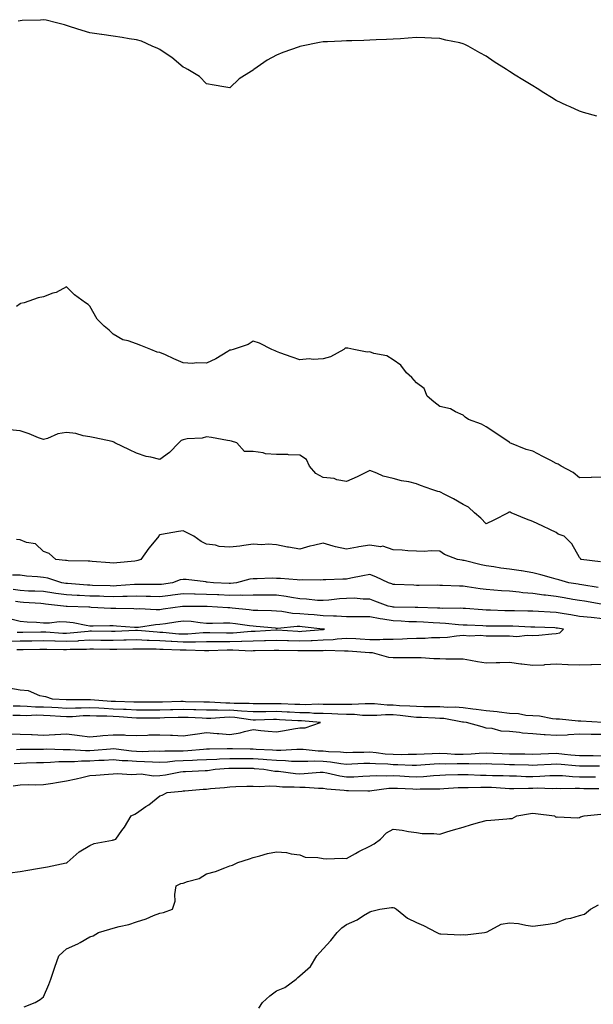
# Model space of a CAD drawing. Units: inches. Extents: x 934163 to 936803, y 7340138 to 7342778.
# Drawn here: x 934648 to 934894, y 7342161 to 7342583 of the extents above; entities that cross this region are included whole.
import ezdxf

# ---------------------------------------------------------------- set-up
doc = ezdxf.new("R2010")
doc.units = ezdxf.units.IN
doc.header["$MEASUREMENT"] = 0
doc.layers.add('Contour_93417340', color=7, linetype='Continuous', true_color=0x33058e)

msp = doc.modelspace()

# ---------------------------------------------------------------- linework, layer by layer
at = {"layer": 'Contour_93417340'}
for points in [[(934895.48, 7342541.92, 3302), (934889.7, 7342543.57, 3302), (934888.05, 7342544.14, 3302), (934884.06, 7342545.91, 3302), (934882.64, 7342546.51, 3302), (934878.05, 7342548.66, 3302), (934876, 7342549.87, 3302), (934872.66, 7342551.92, 3302), (934869.88, 7342553.75, 3302), (934868.05, 7342554.94, 3302), (934863.64, 7342557.51, 3302), (934860.4, 7342559.57, 3302), (934858.05, 7342561.04, 3302), (934857.5, 7342561.37, 3302), (934856.69, 7342561.92, 3302), (934851.4, 7342565.27, 3302), (934848.05, 7342567.72, 3302), (934845.28, 7342569.15, 3302), (934840.29, 7342571.92, 3302), (934838.76, 7342572.63, 3302), (934838.05, 7342573, 3302), (934836.65, 7342573.32, 3302), (934830.67, 7342574.54, 3302), (934828.05, 7342575.19, 3302), (934824.59, 7342575.38, 3302), (934821.62, 7342575.49, 3302), (934818.05, 7342575.67, 3302), (934814.55, 7342575.42, 3302), (934811.29, 7342575.16, 3302), (934808.05, 7342574.91, 3302), (934805.21, 7342574.76, 3302), (934800.76, 7342574.63, 3302), (934798.05, 7342574.46, 3302), (934795.57, 7342574.4, 3302), (934790.36, 7342574.23, 3302), (934788.05, 7342574.17, 3302), (934785.9, 7342574.07, 3302), (934779.97, 7342573.84, 3302), (934778.05, 7342573.77, 3302), (934776.46, 7342573.51, 3302), (934768.78, 7342571.92, 3302), (934768.17, 7342571.8, 3302), (934768.05, 7342571.78, 3302), (934767.82, 7342571.69, 3302), (934760.75, 7342569.22, 3302), (934758.05, 7342568.04, 3302), (934754.06, 7342565.91, 3302), (934748.37, 7342561.92, 3302), (934748.17, 7342561.8, 3302), (934748.05, 7342561.71, 3302), (934747.38, 7342561.25, 3302), (934742.07, 7342557.9, 3302), (934738.05, 7342554.07, 3302), (934735.44, 7342554.53, 3302), (934731.35, 7342555.22, 3302), (934728.05, 7342555.75, 3302), (934725.02, 7342558.89, 3302), (934720, 7342561.92, 3302), (934718.8, 7342562.67, 3302), (934718.05, 7342563, 3302), (934713.17, 7342567.04, 3302), (934712.51, 7342567.46, 3302), (934708.05, 7342570.48, 3302), (934707.09, 7342570.96, 3302), (934704.66, 7342571.92, 3302), (934700.15, 7342574.02, 3302), (934698.05, 7342574.63, 3302), (934694.88, 7342575.09, 3302), (934691.85, 7342575.72, 3302), (934688.05, 7342576.23, 3302), (934683.1, 7342576.97, 3302), (934682.98, 7342576.99, 3302), (934678.05, 7342577.7, 3302), (934674.76, 7342578.63, 3302), (934669.67, 7342580.3, 3302), (934668.05, 7342580.78, 3302), (934667.17, 7342581.04, 3302), (934663.7, 7342581.92, 3302), (934659.25, 7342583.12, 3302), (934658.05, 7342583.3, 3302), (934656.82, 7342583.15, 3302), (934649.03, 7342582.9, 3302), (934648.05, 7342582.79, 3302), (934647.29, 7342582.68, 3302)], [(934898.05, 7342387.2, 3303), (934893.15, 7342387.02, 3303), (934892.96, 7342387.01, 3303), (934888.05, 7342386.84, 3303), (934885.28, 7342389.15, 3303), (934880.12, 7342391.92, 3303), (934878.88, 7342392.75, 3303), (934878.05, 7342393.06, 3303), (934875.67, 7342394.3, 3303), (934872.22, 7342396.09, 3303), (934868.05, 7342398.27, 3303), (934865.16, 7342399.03, 3303), (934858.14, 7342401.92, 3303), (934858.09, 7342401.96, 3303), (934858.05, 7342401.98, 3303), (934857.86, 7342402.11, 3303), (934852.14, 7342406.01, 3303), (934848.05, 7342408.69, 3303), (934846.05, 7342409.92, 3303), (934840.38, 7342411.92, 3303), (934839.03, 7342412.9, 3303), (934838.05, 7342413.79, 3303), (934834.85, 7342415.12, 3303), (934832.65, 7342416.52, 3303), (934828.05, 7342417.42, 3303), (934825.56, 7342419.43, 3303), (934822.61, 7342421.92, 3303), (934821.36, 7342425.23, 3303), (934818.05, 7342427.62, 3303), (934816.06, 7342429.93, 3303), (934813.82, 7342431.92, 3303), (934811.31, 7342435.18, 3303), (934808.05, 7342437.5, 3303), (934805.36, 7342439.23, 3303), (934799.74, 7342440.23, 3303), (934798.05, 7342440.84, 3303), (934796.91, 7342440.78, 3303), (934791.17, 7342441.92, 3303), (934788.59, 7342442.46, 3303), (934788.05, 7342442.53, 3303), (934787.54, 7342442.43, 3303), (934786.9, 7342441.92, 3303), (934781.24, 7342438.73, 3303), (934778.05, 7342437.88, 3303), (934773.77, 7342437.64, 3303), (934772.1, 7342437.87, 3303), (934768.05, 7342437.53, 3303), (934764.71, 7342438.58, 3303), (934759.46, 7342440.51, 3303), (934758.05, 7342440.99, 3303), (934757.41, 7342441.28, 3303), (934756.04, 7342441.92, 3303), (934750.76, 7342444.63, 3303), (934748.05, 7342445.45, 3303), (934745.94, 7342444.03, 3303), (934739.47, 7342441.92, 3303), (934738.4, 7342441.57, 3303), (934738.05, 7342441.55, 3303), (934737.19, 7342441.06, 3303), (934732.09, 7342437.88, 3303), (934728.05, 7342436.06, 3303), (934723.74, 7342436.23, 3303), (934722.05, 7342435.92, 3303), (934718.05, 7342436.18, 3303), (934714.06, 7342437.93, 3303), (934710.4, 7342439.57, 3303), (934708.05, 7342440.62, 3303), (934706.9, 7342440.77, 3303), (934704.1, 7342441.92, 3303), (934699.8, 7342443.67, 3303), (934698.05, 7342444.3, 3303), (934694.37, 7342445.6, 3303), (934692.13, 7342446, 3303), (934688.05, 7342448.51, 3303), (934686.35, 7342450.22, 3303), (934684.16, 7342451.92, 3303), (934681.07, 7342454.94, 3303), (934678.05, 7342460.46, 3303), (934677.28, 7342461.15, 3303), (934676.08, 7342461.92, 3303), (934671.43, 7342465.3, 3303), (934668.05, 7342468.8, 3303), (934663.57, 7342466.4, 3303), (934662.16, 7342466.03, 3303), (934658.05, 7342464.51, 3303), (934655.89, 7342464.08, 3303), (934649.75, 7342461.92, 3303), (934648.31, 7342461.66, 3303), (934648.05, 7342461.52, 3303), (934646.5, 7342460.37, 3303)], [(934897, 7342350.87, 3304), (934888.78, 7342351.92, 3304), (934888.4, 7342352.27, 3304), (934888.05, 7342352.77, 3304), (934884.75, 7342358.62, 3304), (934881.37, 7342361.92, 3304), (934878.83, 7342362.7, 3304), (934878.05, 7342363.37, 3304), (934875.26, 7342364.71, 3304), (934872.31, 7342366.18, 3304), (934868.05, 7342368.09, 3304), (934865.24, 7342369.11, 3304), (934858.77, 7342371.92, 3304), (934858.24, 7342372.11, 3304), (934858.05, 7342372.14, 3304), (934857.85, 7342372.12, 3304), (934857.43, 7342371.92, 3304), (934851.26, 7342368.71, 3304), (934848.05, 7342367.13, 3304), (934845.7, 7342369.57, 3304), (934842.98, 7342371.92, 3304), (934840.39, 7342374.26, 3304), (934838.05, 7342375.5, 3304), (934834.02, 7342377.89, 3304), (934830.3, 7342379.67, 3304), (934828.05, 7342380.83, 3304), (934827.2, 7342381.07, 3304), (934824.72, 7342381.92, 3304), (934819.76, 7342383.63, 3304), (934818.05, 7342384.36, 3304), (934814.88, 7342385.09, 3304), (934811.66, 7342385.53, 3304), (934808.05, 7342386.61, 3304), (934803.77, 7342387.64, 3304), (934801.06, 7342388.91, 3304), (934798.05, 7342389.95, 3304), (934794.3, 7342388.17, 3304), (934792.61, 7342387.36, 3304), (934788.05, 7342385.25, 3304), (934783.91, 7342386.06, 3304), (934782.72, 7342386.59, 3304), (934778.05, 7342387.06, 3304), (934774.91, 7342388.78, 3304), (934772.22, 7342391.92, 3304), (934770.92, 7342394.79, 3304), (934768.05, 7342396.66, 3304), (934763.18, 7342396.79, 3304), (934762.94, 7342396.81, 3304), (934758.05, 7342396.93, 3304), (934753.3, 7342397.17, 3304), (934752.31, 7342397.66, 3304), (934748.05, 7342398.22, 3304), (934744.29, 7342398.16, 3304), (934741.04, 7342401.92, 3304), (934738.72, 7342402.59, 3304), (934738.05, 7342402.78, 3304), (934737.02, 7342402.95, 3304), (934730.23, 7342404.1, 3304), (934728.05, 7342404.46, 3304), (934726.16, 7342403.81, 3304), (934719.72, 7342403.59, 3304), (934718.05, 7342403.23, 3304), (934717.11, 7342402.86, 3304), (934716.11, 7342401.92, 3304), (934712.21, 7342397.76, 3304), (934708.05, 7342394.76, 3304), (934704.22, 7342395.75, 3304), (934702.2, 7342396.07, 3304), (934698.05, 7342397.45, 3304), (934695.04, 7342398.91, 3304), (934688.77, 7342401.92, 3304), (934688.3, 7342402.17, 3304), (934688.05, 7342402.31, 3304), (934687.57, 7342402.4, 3304), (934680.19, 7342404.06, 3304), (934678.05, 7342404.48, 3304), (934675.12, 7342404.85, 3304), (934672.05, 7342405.92, 3304), (934668.05, 7342406.24, 3304), (934664.2, 7342405.77, 3304), (934659.8, 7342403.67, 3304), (934658.05, 7342403.26, 3304), (934655.9, 7342404.07, 3304), (934651.93, 7342405.8, 3304), (934648.05, 7342407.02, 3304), (934643.56, 7342407.43, 3304)], [(934895.99, 7342339.86, 3305), (934888.98, 7342340.99, 3305), (934888.05, 7342341.14, 3305), (934887.38, 7342341.25, 3305), (934883.49, 7342341.92, 3305), (934879.22, 7342343.09, 3305), (934878.05, 7342343.37, 3305), (934876.03, 7342343.94, 3305), (934871.42, 7342345.29, 3305), (934868.05, 7342346.21, 3305), (934863.09, 7342346.96, 3305), (934863, 7342346.97, 3305), (934858.05, 7342347.67, 3305), (934854.29, 7342348.16, 3305), (934851.24, 7342348.73, 3305), (934848.05, 7342349.19, 3305), (934845.77, 7342349.64, 3305), (934838.59, 7342351.38, 3305), (934838.05, 7342351.5, 3305), (934837.67, 7342351.54, 3305), (934835.69, 7342351.92, 3305), (934830.12, 7342353.99, 3305), (934828.05, 7342355.38, 3305), (934824.43, 7342355.54, 3305), (934821.36, 7342355.23, 3305), (934818.05, 7342355.43, 3305), (934814.37, 7342355.6, 3305), (934811.96, 7342355.83, 3305), (934808.05, 7342355.98, 3305), (934803.65, 7342357.52, 3305), (934802.66, 7342357.31, 3305), (934798.05, 7342357.97, 3305), (934793.35, 7342357.22, 3305), (934792.8, 7342357.17, 3305), (934788.05, 7342356.28, 3305), (934783.35, 7342357.22, 3305), (934782.36, 7342357.61, 3305), (934778.05, 7342358.81, 3305), (934773.95, 7342357.82, 3305), (934772.4, 7342357.57, 3305), (934768.05, 7342356.27, 3305), (934763.22, 7342357.09, 3305), (934762.77, 7342357.2, 3305), (934758.05, 7342358.1, 3305), (934754.51, 7342358.38, 3305), (934751.77, 7342358.2, 3305), (934748.05, 7342358.43, 3305), (934744.04, 7342357.91, 3305), (934742.36, 7342357.61, 3305), (934738.05, 7342357.1, 3305), (934733.5, 7342357.37, 3305), (934731.95, 7342358.02, 3305), (934728.05, 7342358.48, 3305), (934725.71, 7342359.58, 3305), (934722.64, 7342361.92, 3305), (934719.52, 7342363.39, 3305), (934718.05, 7342364.15, 3305), (934716.05, 7342363.92, 3305), (934708.69, 7342362.56, 3305), (934708.05, 7342362.48, 3305), (934707.7, 7342362.27, 3305), (934707.56, 7342361.92, 3305), (934705.57, 7342359.44, 3305), (934703.31, 7342356.66, 3305), (934699.85, 7342351.92, 3305), (934698.58, 7342351.39, 3305), (934698.05, 7342351.3, 3305), (934697.34, 7342351.21, 3305), (934689.5, 7342350.47, 3305), (934688.05, 7342350.28, 3305), (934686.53, 7342350.4, 3305), (934678.95, 7342351.02, 3305), (934678.05, 7342351.1, 3305), (934677.31, 7342351.18, 3305), (934668.64, 7342351.33, 3305), (934668.05, 7342351.39, 3305), (934667.62, 7342351.49, 3305), (934663.41, 7342351.92, 3305), (934660.56, 7342354.43, 3305), (934658.05, 7342355.32, 3305), (934654.64, 7342358.51, 3305), (934650.88, 7342359.09, 3305), (934648.05, 7342360.22, 3305), (934646.57, 7342360.44, 3305)], [(934897.3, 7342332.67, 3306), (934890.1, 7342333.97, 3306), (934888.05, 7342334.31, 3306), (934885.19, 7342334.78, 3306), (934881.49, 7342335.36, 3306), (934878.05, 7342335.93, 3306), (934873.45, 7342336.52, 3306), (934872.7, 7342336.57, 3306), (934868.05, 7342337.27, 3306), (934863.76, 7342337.63, 3306), (934862.07, 7342337.9, 3306), (934858.05, 7342338.29, 3306), (934854.62, 7342338.49, 3306), (934851.21, 7342338.76, 3306), (934848.05, 7342338.94, 3306), (934845.42, 7342339.29, 3306), (934839.79, 7342340.18, 3306), (934838.05, 7342340.42, 3306), (934836.57, 7342340.44, 3306), (934829.23, 7342340.74, 3306), (934828.05, 7342340.76, 3306), (934826.92, 7342340.79, 3306), (934819.22, 7342340.75, 3306), (934818.05, 7342340.78, 3306), (934816.94, 7342340.81, 3306), (934808.85, 7342341.12, 3306), (934808.05, 7342341.14, 3306), (934807.49, 7342341.36, 3306), (934806.08, 7342341.92, 3306), (934800.59, 7342344.46, 3306), (934798.05, 7342345.44, 3306), (934795.09, 7342344.88, 3306), (934789.99, 7342343.86, 3306), (934788.05, 7342343.49, 3306), (934786.49, 7342343.48, 3306), (934779.27, 7342343.14, 3306), (934778.05, 7342343.14, 3306), (934776.93, 7342343.04, 3306), (934769.22, 7342343.09, 3306), (934768.05, 7342343, 3306), (934766.89, 7342343.08, 3306), (934759.79, 7342343.66, 3306), (934758.05, 7342343.77, 3306), (934756.17, 7342343.8, 3306), (934749.71, 7342343.58, 3306), (934748.05, 7342343.61, 3306), (934746.56, 7342343.41, 3306), (934740.95, 7342341.92, 3306), (934738.36, 7342341.61, 3306), (934738.05, 7342341.6, 3306), (934737.75, 7342341.62, 3306), (934730.99, 7342341.92, 3306), (934728.34, 7342342.21, 3306), (934728.05, 7342342.21, 3306), (934727.73, 7342342.24, 3306), (934719.35, 7342343.22, 3306), (934718.05, 7342343.34, 3306), (934716.8, 7342343.17, 3306), (934713.42, 7342341.92, 3306), (934708.76, 7342341.21, 3306), (934708.05, 7342341.12, 3306), (934707.26, 7342341.13, 3306), (934698.89, 7342341.08, 3306), (934698.05, 7342341.09, 3306), (934697.2, 7342341.07, 3306), (934689.44, 7342340.53, 3306), (934688.05, 7342340.49, 3306), (934686.66, 7342340.53, 3306), (934679.19, 7342340.78, 3306), (934678.05, 7342340.82, 3306), (934677, 7342340.87, 3306), (934668.43, 7342341.54, 3306), (934668.05, 7342341.56, 3306), (934667.74, 7342341.61, 3306), (934665.92, 7342341.92, 3306), (934659.92, 7342343.79, 3306), (934658.05, 7342344.14, 3306), (934655.48, 7342344.49, 3306), (934650.81, 7342344.68, 3306), (934648.05, 7342345.15, 3306), (934644.88, 7342345.09, 3306)], [(934898.05, 7342326.47, 3307), (934893.07, 7342326.94, 3307), (934893.02, 7342326.95, 3307), (934888.05, 7342327.49, 3307), (934884.26, 7342328.13, 3307), (934881.4, 7342328.57, 3307), (934878.05, 7342329.12, 3307), (934875.37, 7342329.24, 3307), (934870.42, 7342329.55, 3307), (934868.05, 7342329.67, 3307), (934865.87, 7342329.74, 3307), (934860.14, 7342329.83, 3307), (934858.05, 7342329.9, 3307), (934856.05, 7342329.92, 3307), (934849.87, 7342330.1, 3307), (934848.05, 7342330.12, 3307), (934846.35, 7342330.22, 3307), (934839.16, 7342330.81, 3307), (934838.05, 7342330.88, 3307), (934837.06, 7342330.93, 3307), (934829.07, 7342330.9, 3307), (934828.05, 7342330.95, 3307), (934827.12, 7342330.99, 3307), (934818.69, 7342331.28, 3307), (934818.05, 7342331.3, 3307), (934817.46, 7342331.33, 3307), (934808.54, 7342331.43, 3307), (934808.05, 7342331.45, 3307), (934807.64, 7342331.51, 3307), (934805.89, 7342331.92, 3307), (934800.18, 7342334.05, 3307), (934798.05, 7342334.89, 3307), (934795.16, 7342334.81, 3307), (934791.36, 7342335.23, 3307), (934788.05, 7342335.15, 3307), (934785.04, 7342334.93, 3307), (934780.53, 7342334.4, 3307), (934778.05, 7342334.21, 3307), (934775.62, 7342334.35, 3307), (934770.96, 7342334.84, 3307), (934768.05, 7342334.99, 3307), (934764.45, 7342335.52, 3307), (934762.15, 7342336.02, 3307), (934758.05, 7342336.53, 3307), (934753.46, 7342336.51, 3307), (934752.66, 7342336.53, 3307), (934748.05, 7342336.51, 3307), (934743.54, 7342336.43, 3307), (934742.63, 7342336.51, 3307), (934738.05, 7342336.43, 3307), (934733.32, 7342336.65, 3307), (934732.8, 7342336.67, 3307), (934728.05, 7342336.89, 3307), (934723.15, 7342337.02, 3307), (934722.94, 7342337.03, 3307), (934718.05, 7342337.17, 3307), (934713.43, 7342336.54, 3307), (934712.58, 7342336.45, 3307), (934708.05, 7342335.85, 3307), (934704.04, 7342335.93, 3307), (934702.14, 7342336.01, 3307), (934698.05, 7342336.09, 3307), (934694.01, 7342335.96, 3307), (934692.11, 7342335.98, 3307), (934688.05, 7342335.87, 3307), (934683.97, 7342336, 3307), (934682.2, 7342336.07, 3307), (934678.05, 7342336.21, 3307), (934673.55, 7342336.42, 3307), (934672.57, 7342336.44, 3307), (934668.05, 7342336.67, 3307), (934663.43, 7342337.3, 3307), (934662.51, 7342337.46, 3307), (934658.05, 7342338.11, 3307), (934654.41, 7342338.28, 3307), (934651.63, 7342338.34, 3307), (934648.05, 7342338.5, 3307), (934645.08, 7342338.95, 3307)], [(934643.06, 7342316.91, 3308), (934648.05, 7342316.96, 3308), (934652.92, 7342317.05, 3308), (934653.18, 7342317.05, 3308), (934658.05, 7342317.13, 3308), (934663.02, 7342316.95, 3308), (934663.08, 7342316.95, 3308), (934668.05, 7342316.78, 3308), (934672.92, 7342317.05, 3308), (934673.21, 7342317.08, 3308), (934678.05, 7342317.37, 3308), (934682.65, 7342317.32, 3308), (934683.44, 7342317.31, 3308), (934688.05, 7342317.26, 3308), (934692.59, 7342317.38, 3308), (934693.55, 7342317.42, 3308), (934698.05, 7342317.55, 3308), (934702.63, 7342317.34, 3308), (934703.41, 7342317.28, 3308), (934708.05, 7342317.1, 3308), (934712.93, 7342316.8, 3308), (934713.17, 7342316.8, 3308), (934718.05, 7342316.52, 3308), (934722.75, 7342316.62, 3308), (934723.37, 7342316.6, 3308), (934728.05, 7342316.71, 3308), (934732.86, 7342316.73, 3308), (934733.23, 7342316.74, 3308), (934738.05, 7342316.77, 3308), (934742.98, 7342316.85, 3308), (934743.12, 7342316.85, 3308), (934748.05, 7342316.94, 3308), (934752.84, 7342317.13, 3308), (934753.28, 7342317.15, 3308), (934758.05, 7342317.34, 3308), (934762.83, 7342317.14, 3308), (934763.25, 7342317.12, 3308), (934768.05, 7342316.92, 3308), (934772.85, 7342317.12, 3308), (934773.28, 7342317.15, 3308), (934778.05, 7342317.35, 3308), (934782.36, 7342317.61, 3308), (934784.01, 7342317.88, 3308), (934788.05, 7342318.18, 3308), (934792.05, 7342317.92, 3308), (934793.93, 7342317.8, 3308), (934798.05, 7342317.53, 3308), (934802.44, 7342317.53, 3308), (934803.81, 7342317.68, 3308), (934808.05, 7342317.68, 3308), (934812.15, 7342317.82, 3308), (934814.11, 7342317.98, 3308), (934818.05, 7342318.13, 3308), (934821.8, 7342318.17, 3308), (934824.49, 7342318.36, 3308), (934828.05, 7342318.4, 3308), (934831.37, 7342318.6, 3308), (934835.31, 7342319.18, 3308), (934838.05, 7342319.38, 3308), (934840.83, 7342319.14, 3308), (934845.54, 7342319.41, 3308), (934848.05, 7342319.12, 3308), (934850.86, 7342319.11, 3308), (934855.23, 7342319.1, 3308), (934858.05, 7342319.09, 3308), (934861.07, 7342318.9, 3308), (934865.57, 7342319.44, 3308), (934868.05, 7342319.21, 3308), (934870.55, 7342319.42, 3308), (934876.15, 7342320.02, 3308), (934878.05, 7342320.18, 3308), (934879.51, 7342320.46, 3308), (934881.16, 7342321.92, 3308), (934878.52, 7342322.39, 3308), (934878.05, 7342322.47, 3308), (934877.47, 7342322.5, 3308), (934868.92, 7342322.79, 3308), (934868.05, 7342322.83, 3308), (934867.11, 7342322.86, 3308), (934859.38, 7342323.25, 3308), (934858.05, 7342323.29, 3308), (934856.66, 7342323.31, 3308), (934849.43, 7342323.3, 3308), (934848.05, 7342323.32, 3308), (934846.56, 7342323.41, 3308), (934839.77, 7342323.64, 3308), (934838.05, 7342323.75, 3308), (934836.12, 7342323.85, 3308), (934830.58, 7342324.45, 3308), (934828.05, 7342324.57, 3308), (934825.27, 7342324.7, 3308), (934821.07, 7342324.94, 3308), (934818.05, 7342325.07, 3308), (934814.77, 7342325.2, 3308), (934811.55, 7342325.42, 3308), (934808.05, 7342325.55, 3308), (934803.72, 7342326.25, 3308), (934802.52, 7342326.39, 3308), (934798.05, 7342327.21, 3308), (934793.36, 7342327.23, 3308), (934792.68, 7342327.29, 3308), (934788.05, 7342327.31, 3308), (934783.76, 7342327.63, 3308), (934782.46, 7342327.51, 3308), (934778.05, 7342327.74, 3308), (934774.22, 7342328.09, 3308), (934771.7, 7342328.27, 3308), (934768.05, 7342328.59, 3308), (934764.85, 7342328.72, 3308), (934760.4, 7342329.57, 3308), (934758.05, 7342329.7, 3308), (934755.96, 7342329.83, 3308), (934750.04, 7342329.93, 3308), (934748.05, 7342330.04, 3308), (934746.38, 7342330.25, 3308), (934738.99, 7342330.98, 3308), (934738.05, 7342331.09, 3308), (934737.22, 7342331.09, 3308), (934728.33, 7342331.64, 3308), (934728.05, 7342331.64, 3308), (934727.79, 7342331.66, 3308), (934718.31, 7342331.66, 3308), (934718.05, 7342331.68, 3308), (934717.77, 7342331.64, 3308), (934709.45, 7342330.52, 3308), (934708.05, 7342330.31, 3308), (934706.37, 7342330.24, 3308), (934699.3, 7342330.67, 3308), (934698.05, 7342330.6, 3308), (934696.79, 7342330.66, 3308), (934689.19, 7342330.78, 3308), (934688.05, 7342330.83, 3308), (934686.99, 7342330.86, 3308), (934678.63, 7342331.34, 3308), (934678.05, 7342331.36, 3308), (934677.55, 7342331.42, 3308), (934668.28, 7342331.69, 3308), (934668.05, 7342331.71, 3308), (934667.84, 7342331.71, 3308), (934666.63, 7342331.92, 3308), (934658.91, 7342332.78, 3308), (934658.05, 7342332.9, 3308), (934657.02, 7342332.95, 3308), (934649.58, 7342333.45, 3308), (934648.05, 7342333.52, 3308), (934646.17, 7342333.8, 3308)], [(934646.78, 7342320.65, 3309), (934648.05, 7342320.66, 3309), (934649.29, 7342320.68, 3309), (934656.95, 7342320.82, 3309), (934658.05, 7342320.84, 3309), (934659.17, 7342320.8, 3309), (934666.47, 7342320.34, 3309), (934668.05, 7342320.29, 3309), (934669.6, 7342320.37, 3309), (934677.33, 7342321.2, 3309), (934678.05, 7342321.25, 3309), (934678.73, 7342321.24, 3309), (934687.28, 7342321.15, 3309), (934688.05, 7342321.14, 3309), (934688.81, 7342321.16, 3309), (934697.64, 7342321.51, 3309), (934698.05, 7342321.52, 3309), (934698.47, 7342321.5, 3309), (934706.92, 7342320.79, 3309), (934708.05, 7342320.74, 3309), (934709.3, 7342320.67, 3309), (934716.18, 7342320.05, 3309), (934718.05, 7342319.94, 3309), (934719.99, 7342319.98, 3309), (934726.65, 7342320.52, 3309), (934728.05, 7342320.55, 3309), (934729.41, 7342320.56, 3309), (934736.55, 7342320.42, 3309), (934738.05, 7342320.43, 3309), (934739.51, 7342320.46, 3309), (934747.21, 7342321.08, 3309), (934748.05, 7342321.09, 3309), (934748.85, 7342321.12, 3309), (934757.79, 7342321.66, 3309), (934758.05, 7342321.67, 3309), (934758.31, 7342321.66, 3309), (934767.22, 7342321.09, 3309), (934768.05, 7342321.06, 3309), (934768.88, 7342321.09, 3309), (934777.95, 7342321.82, 3309), (934778.05, 7342321.83, 3309), (934778.14, 7342321.83, 3309), (934778.67, 7342321.92, 3309), (934778.16, 7342322.03, 3309), (934778.05, 7342322.04, 3309), (934777.92, 7342322.05, 3309), (934769.1, 7342322.97, 3309), (934768.05, 7342323.07, 3309), (934766.85, 7342323.12, 3309), (934758.45, 7342322.32, 3309), (934758.05, 7342322.34, 3309), (934757.6, 7342322.37, 3309), (934749.33, 7342323.2, 3309), (934748.05, 7342323.27, 3309), (934746.51, 7342323.46, 3309), (934740.43, 7342324.3, 3309), (934738.05, 7342324.57, 3309), (934735.36, 7342324.61, 3309), (934730.56, 7342324.43, 3309), (934728.05, 7342324.47, 3309), (934725.28, 7342324.69, 3309), (934721.39, 7342325.26, 3309), (934718.05, 7342325.49, 3309), (934714.93, 7342325.04, 3309), (934710.46, 7342324.33, 3309), (934708.05, 7342323.97, 3309), (934706.09, 7342323.88, 3309), (934698.89, 7342322.76, 3309), (934698.05, 7342322.72, 3309), (934697.21, 7342322.76, 3309), (934689.47, 7342323.34, 3309), (934688.05, 7342323.4, 3309), (934686.54, 7342323.43, 3309), (934679.42, 7342323.29, 3309), (934678.05, 7342323.32, 3309), (934676.43, 7342323.54, 3309), (934670.85, 7342324.72, 3309), (934668.05, 7342325.03, 3309), (934664.89, 7342325.08, 3309), (934660.64, 7342324.51, 3309), (934658.05, 7342324.57, 3309), (934655.16, 7342324.81, 3309), (934651.12, 7342324.99, 3309), (934648.05, 7342325.26, 3309), (934643.52, 7342326.45, 3309)], [(934646.72, 7342313.25, 3307), (934648.05, 7342313.27, 3307), (934649.42, 7342313.29, 3307), (934656.56, 7342313.41, 3307), (934658.05, 7342313.43, 3307), (934659.51, 7342313.38, 3307), (934666.66, 7342313.31, 3307), (934668.05, 7342313.26, 3307), (934669.48, 7342313.35, 3307), (934676.56, 7342313.41, 3307), (934678.05, 7342313.51, 3307), (934679.62, 7342313.49, 3307), (934686.59, 7342313.38, 3307), (934688.05, 7342313.37, 3307), (934689.54, 7342313.41, 3307), (934696.45, 7342313.52, 3307), (934698.05, 7342313.57, 3307), (934699.63, 7342313.5, 3307), (934706.46, 7342313.51, 3307), (934708.05, 7342313.45, 3307), (934709.49, 7342313.36, 3307), (934716.8, 7342313.17, 3307), (934718.05, 7342313.1, 3307), (934719.26, 7342313.13, 3307), (934727.13, 7342312.84, 3307), (934728.05, 7342312.87, 3307), (934729, 7342312.87, 3307), (934736.87, 7342313.1, 3307), (934738.05, 7342313.11, 3307), (934739.26, 7342313.13, 3307), (934747.2, 7342312.77, 3307), (934748.05, 7342312.79, 3307), (934748.96, 7342312.83, 3307), (934757.01, 7342312.96, 3307), (934758.05, 7342313, 3307), (934759.09, 7342312.96, 3307), (934767.14, 7342312.83, 3307), (934768.05, 7342312.79, 3307), (934768.96, 7342312.83, 3307), (934777.13, 7342312.84, 3307), (934778.05, 7342312.88, 3307), (934779.07, 7342312.94, 3307), (934787.27, 7342312.7, 3307), (934788.05, 7342312.76, 3307), (934788.83, 7342312.7, 3307), (934797.94, 7342312.03, 3307), (934798.05, 7342312.02, 3307), (934798.15, 7342312.02, 3307), (934799.07, 7342311.92, 3307), (934806.09, 7342309.96, 3307), (934808.05, 7342309.85, 3307), (934810.07, 7342309.9, 3307), (934815.98, 7342309.85, 3307), (934818.05, 7342309.9, 3307), (934820.14, 7342309.83, 3307), (934825.57, 7342309.44, 3307), (934828.05, 7342309.36, 3307), (934830.64, 7342309.33, 3307), (934835.38, 7342309.25, 3307), (934838.05, 7342309.21, 3307), (934841.25, 7342308.72, 3307), (934844.2, 7342308.07, 3307), (934848.05, 7342307.57, 3307), (934852.28, 7342307.69, 3307), (934853.82, 7342307.69, 3307), (934858.05, 7342307.8, 3307), (934862.8, 7342307.17, 3307), (934863.24, 7342307.11, 3307), (934868.05, 7342306.5, 3307), (934872.9, 7342306.77, 3307), (934873.17, 7342306.8, 3307), (934878.05, 7342307.06, 3307), (934883, 7342306.87, 3307), (934883.1, 7342306.87, 3307), (934888.05, 7342306.69, 3307), (934892.94, 7342306.81, 3307), (934893.15, 7342306.82, 3307), (934898.05, 7342306.93, 3307)], [(934897.99, 7342281.98, 3307), (934888.63, 7342282.5, 3307), (934888.05, 7342282.55, 3307), (934887.37, 7342282.6, 3307), (934879.47, 7342283.34, 3307), (934878.05, 7342283.45, 3307), (934876.45, 7342283.52, 3307), (934870.81, 7342284.68, 3307), (934868.05, 7342284.77, 3307), (934864.94, 7342285.03, 3307), (934861.8, 7342285.67, 3307), (934858.05, 7342285.9, 3307), (934853.57, 7342286.4, 3307), (934852.7, 7342286.57, 3307), (934848.05, 7342286.99, 3307), (934843.7, 7342287.57, 3307), (934842.22, 7342287.75, 3307), (934838.05, 7342288.29, 3307), (934834.71, 7342288.58, 3307), (934831.51, 7342288.46, 3307), (934828.05, 7342288.7, 3307), (934824.89, 7342288.76, 3307), (934821.24, 7342288.73, 3307), (934818.05, 7342288.79, 3307), (934815.17, 7342289.04, 3307), (934810.81, 7342289.16, 3307), (934808.05, 7342289.37, 3307), (934805.52, 7342289.39, 3307), (934800.05, 7342289.92, 3307), (934798.05, 7342289.93, 3307), (934796.11, 7342289.98, 3307), (934790.33, 7342289.64, 3307), (934788.05, 7342289.69, 3307), (934785.88, 7342289.75, 3307), (934780.26, 7342289.71, 3307), (934778.05, 7342289.76, 3307), (934775.95, 7342289.82, 3307), (934770.36, 7342289.61, 3307), (934768.05, 7342289.66, 3307), (934765.89, 7342289.76, 3307), (934760.04, 7342289.93, 3307), (934758.05, 7342290.01, 3307), (934756.12, 7342289.99, 3307), (934749.95, 7342290.02, 3307), (934748.05, 7342290, 3307), (934746.26, 7342290.13, 3307), (934739.85, 7342290.12, 3307), (934738.05, 7342290.25, 3307), (934736.37, 7342290.24, 3307), (934729.29, 7342290.68, 3307), (934728.05, 7342290.67, 3307), (934726.85, 7342290.72, 3307), (934719.07, 7342290.9, 3307), (934718.05, 7342290.94, 3307), (934717.04, 7342290.91, 3307), (934709.22, 7342290.75, 3307), (934708.05, 7342290.72, 3307), (934706.84, 7342290.71, 3307), (934699.33, 7342290.64, 3307), (934698.05, 7342290.63, 3307), (934696.83, 7342290.7, 3307), (934689.05, 7342290.92, 3307), (934688.05, 7342290.98, 3307), (934687.15, 7342291.02, 3307), (934678.26, 7342291.71, 3307), (934678.05, 7342291.72, 3307), (934677.85, 7342291.72, 3307), (934668.26, 7342291.71, 3307), (934668.05, 7342291.7, 3307), (934667.84, 7342291.71, 3307), (934661.95, 7342291.92, 3307), (934659.09, 7342292.96, 3307), (934658.05, 7342293.16, 3307), (934656.6, 7342293.37, 3307), (934651.68, 7342295.55, 3307), (934648.05, 7342295.81, 3307), (934643.26, 7342296.71, 3307)], [(934898.05, 7342276.85, 3308), (934893.09, 7342276.88, 3308), (934893.01, 7342276.88, 3308), (934888.05, 7342276.91, 3308), (934883.29, 7342276.68, 3308), (934882.73, 7342276.6, 3308), (934878.05, 7342276.33, 3308), (934873.29, 7342276.68, 3308), (934872.83, 7342276.7, 3308), (934868.05, 7342277.08, 3308), (934863.57, 7342277.44, 3308), (934862.31, 7342277.66, 3308), (934858.05, 7342278.06, 3308), (934854.43, 7342278.3, 3308), (934850.61, 7342279.36, 3308), (934848.05, 7342279.61, 3308), (934846.27, 7342280.14, 3308), (934839.59, 7342281.92, 3308), (934838.24, 7342282.11, 3308), (934838.05, 7342282.13, 3308), (934837.82, 7342282.15, 3308), (934829.77, 7342283.64, 3308), (934828.05, 7342283.76, 3308), (934826.17, 7342283.8, 3308), (934820.22, 7342284.09, 3308), (934818.05, 7342284.13, 3308), (934815.63, 7342284.34, 3308), (934811.1, 7342284.97, 3308), (934808.05, 7342285.2, 3308), (934804.74, 7342285.23, 3308), (934801.06, 7342284.93, 3308), (934798.05, 7342284.96, 3308), (934794.93, 7342285.04, 3308), (934791.53, 7342285.4, 3308), (934788.05, 7342285.47, 3308), (934784.41, 7342285.56, 3308), (934781.83, 7342285.7, 3308), (934778.05, 7342285.79, 3308), (934774.08, 7342285.89, 3308), (934772.2, 7342286.07, 3308), (934768.05, 7342286.17, 3308), (934763.61, 7342286.36, 3308), (934762.56, 7342286.43, 3308), (934758.05, 7342286.62, 3308), (934753.41, 7342286.56, 3308), (934752.67, 7342286.54, 3308), (934748.05, 7342286.48, 3308), (934743.1, 7342286.87, 3308), (934743.01, 7342286.88, 3308), (934738.05, 7342287.22, 3308), (934733.32, 7342287.19, 3308), (934732.74, 7342287.23, 3308), (934728.05, 7342287.2, 3308), (934723.5, 7342287.37, 3308), (934722.58, 7342287.39, 3308), (934718.05, 7342287.56, 3308), (934713.57, 7342287.44, 3308), (934712.55, 7342287.42, 3308), (934708.05, 7342287.3, 3308), (934703.39, 7342287.26, 3308), (934702.72, 7342287.25, 3308), (934698.05, 7342287.21, 3308), (934693.61, 7342287.48, 3308), (934692.46, 7342287.51, 3308), (934688.05, 7342287.76, 3308), (934684.08, 7342287.95, 3308), (934681.85, 7342288.12, 3308), (934678.05, 7342288.3, 3308), (934674.3, 7342288.17, 3308), (934671.8, 7342288.17, 3308), (934668.05, 7342288.04, 3308), (934664.37, 7342288.24, 3308), (934661.63, 7342288.34, 3308), (934658.05, 7342288.53, 3308), (934654.71, 7342288.59, 3308), (934651.1, 7342288.87, 3308), (934648.05, 7342288.93, 3308), (934645.08, 7342288.95, 3308)], [(934643.22, 7342277.09, 3309), (934648.05, 7342276.96, 3309), (934652.9, 7342276.77, 3309), (934653.2, 7342276.77, 3309), (934658.05, 7342276.59, 3309), (934662.93, 7342276.8, 3309), (934663.18, 7342276.79, 3309), (934668.05, 7342277.05, 3309), (934672.62, 7342276.49, 3309), (934673.58, 7342276.39, 3309), (934678.05, 7342275.86, 3309), (934682.37, 7342276.24, 3309), (934683.58, 7342276.39, 3309), (934688.05, 7342276.74, 3309), (934692.82, 7342276.69, 3309), (934693.42, 7342276.55, 3309), (934698.05, 7342276.47, 3309), (934702.72, 7342276.59, 3309), (934703.34, 7342276.63, 3309), (934708.05, 7342276.75, 3309), (934712.64, 7342276.51, 3309), (934713.46, 7342276.51, 3309), (934718.05, 7342276.29, 3309), (934722.96, 7342277.01, 3309), (934723.17, 7342277.04, 3309), (934728.05, 7342277.72, 3309), (934732.65, 7342277.32, 3309), (934733.33, 7342277.2, 3309), (934738.05, 7342276.87, 3309), (934742.48, 7342277.49, 3309), (934744.27, 7342278.14, 3309), (934748.05, 7342278.94, 3309), (934751.37, 7342278.6, 3309), (934754.46, 7342278.33, 3309), (934758.05, 7342277.96, 3309), (934761.45, 7342278.52, 3309), (934765.34, 7342279.21, 3309), (934768.05, 7342279.67, 3309), (934770.28, 7342279.69, 3309), (934776.9, 7342281.92, 3309), (934768.78, 7342282.65, 3309), (934768.05, 7342282.67, 3309), (934767.26, 7342282.71, 3309), (934759.3, 7342283.17, 3309), (934758.05, 7342283.23, 3309), (934756.76, 7342283.21, 3309), (934749.11, 7342282.98, 3309), (934748.05, 7342282.96, 3309), (934746.91, 7342283.06, 3309), (934740.18, 7342284.05, 3309), (934738.05, 7342284.2, 3309), (934735.79, 7342284.18, 3309), (934729.86, 7342283.73, 3309), (934728.05, 7342283.72, 3309), (934726.18, 7342283.79, 3309), (934720.23, 7342284.1, 3309), (934718.05, 7342284.18, 3309), (934715.85, 7342284.12, 3309), (934710.06, 7342283.93, 3309), (934708.05, 7342283.87, 3309), (934706.11, 7342283.86, 3309), (934699.95, 7342283.82, 3309), (934698.05, 7342283.8, 3309), (934696.04, 7342283.93, 3309), (934690.54, 7342284.41, 3309), (934688.05, 7342284.55, 3309), (934685.3, 7342284.67, 3309), (934680.87, 7342284.74, 3309), (934678.05, 7342284.88, 3309), (934675.19, 7342284.78, 3309), (934670.6, 7342284.47, 3309), (934668.05, 7342284.38, 3309), (934665.45, 7342284.52, 3309), (934660.98, 7342284.85, 3309), (934658.05, 7342285.01, 3309), (934654.92, 7342285.05, 3309), (934651, 7342284.87, 3309), (934648.05, 7342284.92, 3309), (934645.02, 7342284.95, 3309)], [(934646.58, 7342270.45, 3308), (934648.05, 7342270.51, 3308), (934649.42, 7342270.55, 3308), (934656.7, 7342270.57, 3308), (934658.05, 7342270.6, 3308), (934659.35, 7342270.62, 3308), (934666.51, 7342270.38, 3308), (934668.05, 7342270.4, 3308), (934669.55, 7342270.42, 3308), (934676.1, 7342269.97, 3308), (934678.05, 7342269.98, 3308), (934679.89, 7342270.08, 3308), (934686.84, 7342270.71, 3308), (934688.05, 7342270.78, 3308), (934689.29, 7342270.68, 3308), (934695.92, 7342269.79, 3308), (934698.05, 7342269.63, 3308), (934700.39, 7342269.58, 3308), (934705.89, 7342269.76, 3308), (934708.05, 7342269.71, 3308), (934710.15, 7342269.82, 3308), (934715.92, 7342269.79, 3308), (934718.05, 7342269.89, 3308), (934719.98, 7342269.99, 3308), (934726.69, 7342270.56, 3308), (934728.05, 7342270.64, 3308), (934729.28, 7342270.69, 3308), (934736.89, 7342270.76, 3308), (934738.05, 7342270.81, 3308), (934739.17, 7342270.8, 3308), (934746.81, 7342270.68, 3308), (934748.05, 7342270.67, 3308), (934749.4, 7342270.57, 3308), (934756.37, 7342270.24, 3308), (934758.05, 7342270.12, 3308), (934759.88, 7342270.09, 3308), (934766.72, 7342270.59, 3308), (934768.05, 7342270.57, 3308), (934769.43, 7342270.54, 3308), (934775.98, 7342269.85, 3308), (934778.05, 7342269.82, 3308), (934780.39, 7342269.58, 3308), (934785.51, 7342269.38, 3308), (934788.05, 7342269.09, 3308), (934790.77, 7342269.2, 3308), (934795.44, 7342269.31, 3308), (934798.05, 7342269.41, 3308), (934800.81, 7342269.16, 3308), (934804.73, 7342268.6, 3308), (934808.05, 7342268.33, 3308), (934811.67, 7342268.3, 3308), (934814.49, 7342268.36, 3308), (934818.05, 7342268.33, 3308), (934821.45, 7342268.52, 3308), (934824.78, 7342268.65, 3308), (934828.05, 7342268.82, 3308), (934831.25, 7342268.72, 3308), (934834.58, 7342268.45, 3308), (934838.05, 7342268.35, 3308), (934841.5, 7342268.47, 3308), (934845, 7342268.87, 3308), (934848.05, 7342269, 3308), (934851.1, 7342268.87, 3308), (934854.79, 7342268.66, 3308), (934858.05, 7342268.53, 3308), (934861.5, 7342268.47, 3308), (934864.6, 7342268.47, 3308), (934868.05, 7342268.4, 3308), (934871.42, 7342268.55, 3308), (934874.75, 7342268.62, 3308), (934878.05, 7342268.76, 3308), (934881.54, 7342268.43, 3308), (934884.27, 7342268.14, 3308), (934888.05, 7342267.8, 3308), (934892.19, 7342267.78, 3308), (934893.89, 7342267.76, 3308), (934898.05, 7342267.75, 3308)], [(934645.53, 7342264.44, 3307), (934648.05, 7342264.56, 3307), (934650.76, 7342264.63, 3307), (934655.14, 7342264.83, 3307), (934658.05, 7342264.89, 3307), (934661.08, 7342264.95, 3307), (934664.76, 7342265.21, 3307), (934668.05, 7342265.26, 3307), (934671.41, 7342265.28, 3307), (934674.44, 7342265.53, 3307), (934678.05, 7342265.55, 3307), (934681.89, 7342265.76, 3307), (934684.16, 7342265.81, 3307), (934688.05, 7342266.04, 3307), (934691.85, 7342265.72, 3307), (934694.31, 7342265.66, 3307), (934698.05, 7342265.37, 3307), (934701.43, 7342265.3, 3307), (934704.92, 7342265.05, 3307), (934708.05, 7342264.98, 3307), (934711.28, 7342265.15, 3307), (934714.48, 7342265.49, 3307), (934718.05, 7342265.66, 3307), (934722, 7342265.87, 3307), (934724.06, 7342265.91, 3307), (934728.05, 7342266.13, 3307), (934732.45, 7342266.32, 3307), (934733.56, 7342266.41, 3307), (934738.05, 7342266.6, 3307), (934742.68, 7342266.55, 3307), (934743.42, 7342266.55, 3307), (934748.05, 7342266.5, 3307), (934752.34, 7342266.21, 3307), (934753.91, 7342266.06, 3307), (934758.05, 7342265.76, 3307), (934761.84, 7342265.71, 3307), (934764.52, 7342265.45, 3307), (934768.05, 7342265.4, 3307), (934771.46, 7342265.33, 3307), (934774.45, 7342265.52, 3307), (934778.05, 7342265.46, 3307), (934781.26, 7342265.13, 3307), (934785.59, 7342264.38, 3307), (934788.05, 7342264.09, 3307), (934790.32, 7342264.19, 3307), (934795.5, 7342264.47, 3307), (934798.05, 7342264.58, 3307), (934800.48, 7342264.35, 3307), (934805.77, 7342264.2, 3307), (934808.05, 7342264.01, 3307), (934810.12, 7342263.99, 3307), (934816.22, 7342263.75, 3307), (934818.05, 7342263.74, 3307), (934819.97, 7342263.84, 3307), (934825.7, 7342264.27, 3307), (934828.05, 7342264.4, 3307), (934830.45, 7342264.32, 3307), (934835.55, 7342264.42, 3307), (934838.05, 7342264.35, 3307), (934840.57, 7342264.44, 3307), (934845.73, 7342264.24, 3307), (934848.05, 7342264.33, 3307), (934850.37, 7342264.24, 3307), (934855.85, 7342264.12, 3307), (934858.05, 7342264.03, 3307), (934860.13, 7342264, 3307), (934866.19, 7342263.78, 3307), (934868.05, 7342263.74, 3307), (934869.95, 7342263.82, 3307), (934875.8, 7342264.17, 3307), (934878.05, 7342264.25, 3307), (934880.19, 7342264.06, 3307), (934886.36, 7342263.61, 3307), (934888.05, 7342263.46, 3307), (934889.58, 7342263.45, 3307), (934896.52, 7342263.45, 3307)], [(934645.14, 7342254.83, 3306), (934648.05, 7342255.3, 3306), (934651.53, 7342255.4, 3306), (934654.7, 7342255.27, 3306), (934658.05, 7342255.38, 3306), (934662.15, 7342256.02, 3306), (934663.73, 7342256.24, 3306), (934668.05, 7342256.94, 3306), (934672.16, 7342257.81, 3306), (934674.54, 7342258.41, 3306), (934678.05, 7342259.21, 3306), (934680.53, 7342259.44, 3306), (934685.96, 7342259.83, 3306), (934688.05, 7342260.02, 3306), (934689.8, 7342260.17, 3306), (934695.86, 7342259.73, 3306), (934698.05, 7342259.87, 3306), (934700.03, 7342259.94, 3306), (934705.3, 7342259.17, 3306), (934708.05, 7342259.23, 3306), (934710.41, 7342259.56, 3306), (934716.92, 7342260.79, 3306), (934718.05, 7342260.96, 3306), (934718.95, 7342261.02, 3306), (934727.48, 7342261.35, 3306), (934728.05, 7342261.39, 3306), (934728.52, 7342261.45, 3306), (934731.8, 7342261.92, 3306), (934737.6, 7342262.37, 3306), (934738.05, 7342262.39, 3306), (934738.51, 7342262.38, 3306), (934747.63, 7342262.34, 3306), (934748.05, 7342262.34, 3306), (934748.44, 7342262.31, 3306), (934752.62, 7342261.92, 3306), (934757.31, 7342261.18, 3306), (934758.05, 7342261.15, 3306), (934758.88, 7342261.09, 3306), (934766.27, 7342260.14, 3306), (934768.05, 7342260.03, 3306), (934769.92, 7342260.05, 3306), (934776.76, 7342260.63, 3306), (934778.05, 7342260.64, 3306), (934779.6, 7342260.37, 3306), (934785.18, 7342259.05, 3306), (934788.05, 7342258.61, 3306), (934791.26, 7342258.71, 3306), (934795.11, 7342258.98, 3306), (934798.05, 7342259.06, 3306), (934800.76, 7342259.21, 3306), (934805.18, 7342259.05, 3306), (934808.05, 7342259.18, 3306), (934810.92, 7342259.05, 3306), (934814.99, 7342258.86, 3306), (934818.05, 7342258.72, 3306), (934821.12, 7342258.85, 3306), (934825.37, 7342259.24, 3306), (934828.05, 7342259.38, 3306), (934830.49, 7342259.48, 3306), (934835.76, 7342259.63, 3306), (934838.05, 7342259.74, 3306), (934840.25, 7342259.72, 3306), (934845.58, 7342259.45, 3306), (934848.05, 7342259.43, 3306), (934850.65, 7342259.32, 3306), (934855.33, 7342259.2, 3306), (934858.05, 7342259.07, 3306), (934860.92, 7342259.05, 3306), (934865.02, 7342258.89, 3306), (934868.05, 7342258.87, 3306), (934871.04, 7342258.93, 3306), (934875.35, 7342259.22, 3306), (934878.05, 7342259.27, 3306), (934880.79, 7342259.18, 3306), (934884.95, 7342258.82, 3306), (934888.05, 7342258.72, 3306), (934891.26, 7342258.71, 3306), (934894.83, 7342258.7, 3306)], [(934643.65, 7342217.52, 3305), (934648.05, 7342218.15, 3305), (934651.36, 7342218.61, 3305), (934655.54, 7342219.41, 3305), (934658.05, 7342219.8, 3305), (934659.89, 7342220.08, 3305), (934667.89, 7342221.76, 3305), (934668.05, 7342221.78, 3305), (934668.13, 7342221.84, 3305), (934668.23, 7342221.92, 3305), (934673.43, 7342226.54, 3305), (934678.05, 7342229.27, 3305), (934679.81, 7342230.16, 3305), (934687.67, 7342231.54, 3305), (934688.05, 7342231.66, 3305), (934688.26, 7342231.71, 3305), (934689.07, 7342231.92, 3305), (934691.75, 7342235.62, 3305), (934692.86, 7342237.11, 3305), (934695.69, 7342241.92, 3305), (934697.29, 7342242.68, 3305), (934698.05, 7342243.1, 3305), (934702.02, 7342245.89, 3305), (934703.24, 7342246.73, 3305), (934708.05, 7342250.5, 3305), (934709.08, 7342250.89, 3305), (934711.17, 7342251.92, 3305), (934717.44, 7342252.53, 3305), (934718.05, 7342252.62, 3305), (934718.8, 7342252.67, 3305), (934726.62, 7342253.35, 3305), (934728.05, 7342253.44, 3305), (934729.76, 7342253.63, 3305), (934735.81, 7342254.16, 3305), (934738.05, 7342254.43, 3305), (934740.6, 7342254.47, 3305), (934745.28, 7342254.69, 3305), (934748.05, 7342254.73, 3305), (934750.7, 7342254.57, 3305), (934755.2, 7342254.77, 3305), (934758.05, 7342254.62, 3305), (934760.57, 7342254.44, 3305), (934765.56, 7342254.41, 3305), (934768.05, 7342254.25, 3305), (934770.39, 7342254.26, 3305), (934776.12, 7342253.85, 3305), (934778.05, 7342253.87, 3305), (934779.71, 7342253.58, 3305), (934787.05, 7342252.92, 3305), (934788.05, 7342252.77, 3305), (934788.92, 7342252.79, 3305), (934797.26, 7342252.71, 3305), (934798.05, 7342252.73, 3305), (934798.91, 7342252.78, 3305), (934806.17, 7342253.8, 3305), (934808.05, 7342253.88, 3305), (934809.92, 7342253.8, 3305), (934816.48, 7342253.49, 3305), (934818.05, 7342253.42, 3305), (934819.62, 7342253.49, 3305), (934826.45, 7342253.52, 3305), (934828.05, 7342253.59, 3305), (934829.81, 7342253.68, 3305), (934835.92, 7342254.05, 3305), (934838.05, 7342254.14, 3305), (934840.25, 7342254.12, 3305), (934845.67, 7342254.3, 3305), (934848.05, 7342254.28, 3305), (934850.31, 7342254.18, 3305), (934856.18, 7342253.79, 3305), (934858.05, 7342253.7, 3305), (934859.82, 7342253.69, 3305), (934866.09, 7342253.88, 3305), (934868.05, 7342253.87, 3305), (934870.04, 7342253.91, 3305), (934876.23, 7342253.74, 3305), (934878.05, 7342253.78, 3305), (934879.85, 7342253.72, 3305), (934886.16, 7342253.81, 3305), (934888.05, 7342253.75, 3305), (934889.87, 7342253.74, 3305), (934896.27, 7342253.7, 3305)], [(934649.88, 7342160.09, 3304), (934654.61, 7342161.92, 3304), (934656.69, 7342163.28, 3304), (934658.05, 7342164.4, 3304), (934660.36, 7342169.61, 3304), (934661.25, 7342171.92, 3304), (934662.81, 7342176.68, 3304), (934662.92, 7342177.05, 3304), (934664.67, 7342181.92, 3304), (934666.42, 7342183.55, 3304), (934668.05, 7342184.9, 3304), (934672.85, 7342187.12, 3304), (934673.83, 7342187.7, 3304), (934678.05, 7342190.02, 3304), (934679.43, 7342190.54, 3304), (934681.65, 7342191.92, 3304), (934686.61, 7342193.36, 3304), (934688.05, 7342193.76, 3304), (934690.63, 7342194.5, 3304), (934694.66, 7342195.31, 3304), (934698.05, 7342196.55, 3304), (934702.16, 7342197.81, 3304), (934705.29, 7342199.16, 3304), (934708.05, 7342200.19, 3304), (934709.52, 7342200.45, 3304), (934713.44, 7342201.92, 3304), (934714.64, 7342205.33, 3304), (934714.4, 7342208.27, 3304), (934715.06, 7342211.92, 3304), (934717.07, 7342212.9, 3304), (934718.05, 7342213.06, 3304), (934719.94, 7342213.81, 3304), (934724.86, 7342215.11, 3304), (934728.05, 7342217.09, 3304), (934731.82, 7342218.15, 3304), (934735.84, 7342219.71, 3304), (934738.05, 7342220.46, 3304), (934739.15, 7342220.82, 3304), (934741.53, 7342221.92, 3304), (934746.42, 7342223.55, 3304), (934748.05, 7342224.09, 3304), (934750.93, 7342224.8, 3304), (934754.23, 7342225.74, 3304), (934758.05, 7342226.57, 3304), (934762.37, 7342226.24, 3304), (934764.29, 7342225.68, 3304), (934768.05, 7342225.24, 3304), (934770.38, 7342224.25, 3304), (934775.81, 7342224.16, 3304), (934778.05, 7342223.63, 3304), (934779.63, 7342223.5, 3304), (934786.19, 7342223.78, 3304), (934788.05, 7342223.65, 3304), (934792, 7342225.87, 3304), (934793.32, 7342226.65, 3304), (934798.05, 7342228.96, 3304), (934800, 7342229.97, 3304), (934802.65, 7342231.92, 3304), (934805.24, 7342234.73, 3304), (934808.05, 7342236.3, 3304), (934811.99, 7342235.86, 3304), (934814.68, 7342235.29, 3304), (934818.05, 7342234.84, 3304), (934820.58, 7342234.45, 3304), (934825.56, 7342234.41, 3304), (934828.05, 7342234.11, 3304), (934831.18, 7342235.05, 3304), (934834.03, 7342235.94, 3304), (934838.05, 7342237.11, 3304), (934841.76, 7342238.21, 3304), (934845.33, 7342239.2, 3304), (934848.05, 7342239.99, 3304), (934849.94, 7342240.03, 3304), (934856.87, 7342240.74, 3304), (934858.05, 7342240.78, 3304), (934859.18, 7342240.79, 3304), (934861.15, 7342241.92, 3304), (934867.02, 7342242.95, 3304), (934868.05, 7342243.08, 3304), (934869.11, 7342242.98, 3304), (934877.24, 7342241.92, 3304), (934877.69, 7342241.56, 3304), (934878.05, 7342241.38, 3304), (934878.46, 7342241.51, 3304), (934887.25, 7342241.12, 3304), (934888.05, 7342241.27, 3304), (934888.51, 7342241.46, 3304), (934890.06, 7342241.92, 3304), (934897.23, 7342242.74, 3304)], [(934750.53, 7342159.44, 3303), (934752.09, 7342161.92, 3303), (934755.17, 7342164.8, 3303), (934758.05, 7342166.93, 3303), (934761.56, 7342168.41, 3303), (934766.47, 7342171.92, 3303), (934767.27, 7342172.7, 3303), (934768.05, 7342173.34, 3303), (934772.58, 7342177.39, 3303), (934775.3, 7342181.92, 3303), (934776.62, 7342183.35, 3303), (934778.05, 7342184.97, 3303), (934781.4, 7342188.57, 3303), (934784.1, 7342191.92, 3303), (934786.01, 7342193.96, 3303), (934788.05, 7342195.34, 3303), (934792.6, 7342197.37, 3303), (934795.3, 7342199.17, 3303), (934798.05, 7342200.84, 3303), (934798.94, 7342201.03, 3303), (934802.4, 7342201.92, 3303), (934807.37, 7342202.6, 3303), (934808.05, 7342202.72, 3303), (934808.65, 7342202.52, 3303), (934809.45, 7342201.92, 3303), (934814.17, 7342198.04, 3303), (934818.05, 7342196.19, 3303), (934821.07, 7342194.94, 3303), (934826.77, 7342191.92, 3303), (934827.62, 7342191.49, 3303), (934828.05, 7342191.4, 3303), (934828.54, 7342191.43, 3303), (934837.12, 7342190.99, 3303), (934838.05, 7342191.03, 3303), (934838.99, 7342190.98, 3303), (934847.33, 7342191.92, 3303), (934847.86, 7342192.11, 3303), (934848.05, 7342192.13, 3303), (934848.36, 7342192.23, 3303), (934854.43, 7342195.54, 3303), (934858.05, 7342196.15, 3303), (934861.87, 7342195.74, 3303), (934864.95, 7342195.02, 3303), (934868.05, 7342194.6, 3303), (934871.25, 7342195.12, 3303), (934874.51, 7342195.46, 3303), (934878.05, 7342196.1, 3303), (934882.18, 7342197.79, 3303), (934884.28, 7342198.15, 3303), (934888.05, 7342199.24, 3303), (934890.12, 7342199.85, 3303), (934892.66, 7342201.92, 3303), (934896.13, 7342203.84, 3303)]]:
    msp.add_polyline3d(points, dxfattribs=at)

doc.saveas('drawing.dxf')
